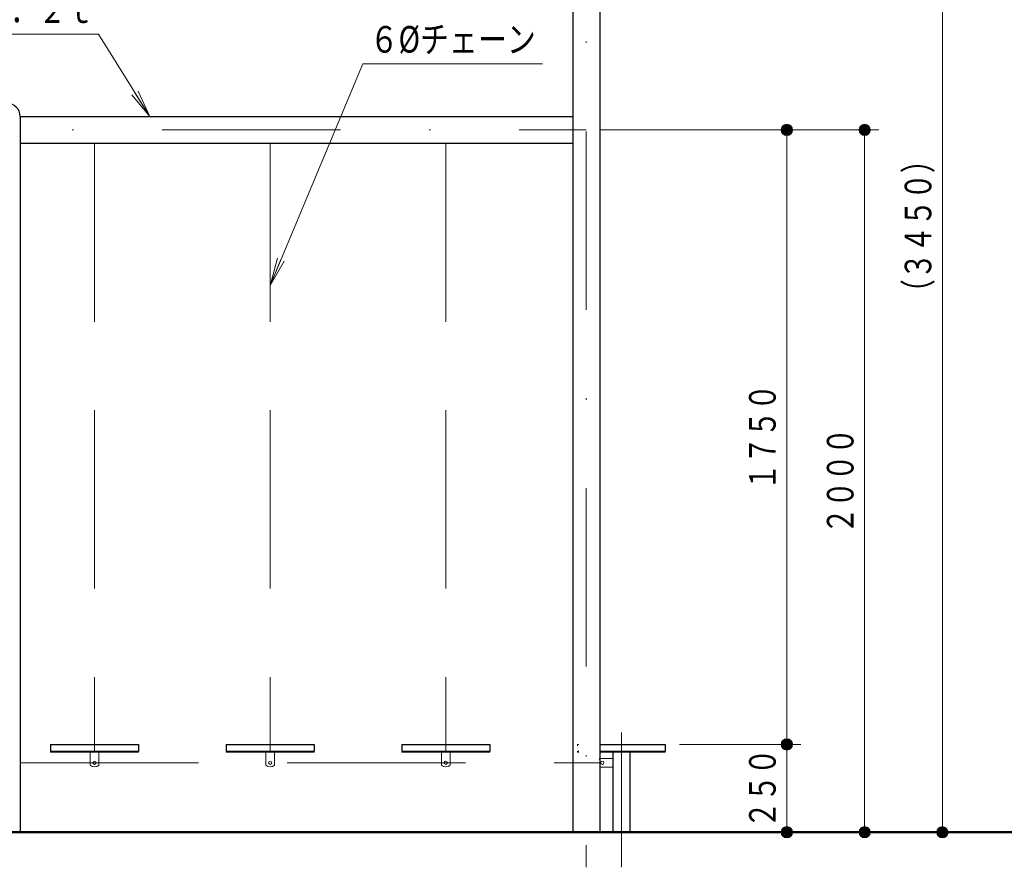
# Model space of a CAD drawing. Units: millimetres. Extents: x 25 to 405, y 15 to 281.
# Drawn here: x 264 to 334, y 88 to 148 of the extents above; entities that cross this region are included whole.
import ezdxf
from ezdxf.enums import TextEntityAlignment as Align

# ---------------------------------------------------------------- set-up
doc = ezdxf.new("R2010")
doc.units = ezdxf.units.MM
for name, pattern in [('DASHDOT', [25.3, 12.7, -6.3, 0, -6.3]), ('DASHED', [19, 12.7, -6.3]), ('DOT', [6.3, 0, -6.3])]:
    doc.linetypes.add(name, pattern=pattern)
doc.layers.add('用紙-GR14_01', color=7, linetype='Continuous')
doc.styles.add('ＭＳ ゴシック', font='txt')
doc.dimstyles.new('FX_DIMINFO', dxfattribs={"dimtxt": 2.5, "dimasz": 2, "dimexe": 1, "dimexo": 1, "dimgap": 0.2, "dimtad": 1, "dimdec": 1, "dimdsep": 46, "dimtxsty": 'ＭＳ ゴシック', "dimblk1": 'FXTIP_BLACKDOT_S', "dimblk2": 'FXTIP_BLACKDOT_E', "dimsah": 1, "dimcen": 2.5, "dimdle": 3, "dimadec": 1, "dimazin": 2, "dimtfac": 1, "dimtmove": 0, "dimatfit": 3, "dimldrblk": 'FXTIP_BLACKDOT_S', "dimfxl": 1, "dimtolj": 1, "dimarcsym": 0})

# ---------------------------------------------------------------- blocks, each defined once
blk = doc.blocks.new('FXTIP_BLACKDOT_S')
at = {"color": 0, "linetype": 'Continuous', "lineweight": -2}
blk.add_line((0, 0), (-1, 0), dxfattribs=at)
at = {"color": 0, "linetype": 'Continuous', "lineweight": -2, "const_width": 0.2}
blk.add_lwpolyline([(-0.1, 0, 1), (0.1, 0, 1)], format="xyb", close=True, dxfattribs=at)
at = {"color": 0, "linetype": 'Continuous', "lineweight": -2}
blk.add_circle((0, 0), 0.2, dxfattribs=at)
blk = doc.blocks.new('FXTIP_BLACKDOT_E')
at = {"color": 0, "linetype": 'Continuous', "lineweight": -2}
blk.add_line((0, 0), (-1, 0), dxfattribs=at)
at = {"color": 0, "linetype": 'Continuous', "lineweight": -2, "const_width": 0.2}
blk.add_lwpolyline([(-0.1, 0, 1), (0.1, 0, 1)], format="xyb", close=True, dxfattribs=at)
at = {"color": 0, "linetype": 'Continuous', "lineweight": -2}
blk.add_circle((0, 0), 0.2, dxfattribs=at)
blk = doc.blocks.new('*D55')
at = {"layer": '用紙-GR14_01', "color": 8, "linetype": 'Continuous', "lineweight": 15}
for p, q in [((305.233, 140.561), (319.505, 140.561)), ((318.505, 96.811), (318.505, 140.561)), ((310.858, 96.811), (319.505, 96.811))]:
    blk.add_line(p, q, dxfattribs=at)
at = {"layer": '用紙-GR14_01', "color": 8, "linetype": 'Continuous', "lineweight": 15, "xscale": 2, "yscale": 2}
for name, p, rotation in [('FXTIP_BLACKDOT_E', (318.505, 140.561), 90), ('FXTIP_BLACKDOT_S', (318.505, 96.811), 270)]:
    blk.add_blockref(name, p, dxfattribs=dict(at, rotation=rotation))
at = {"layer": '用紙-GR14_01', "color": 7, "linetype": 'Continuous', "lineweight": 20, "style": 'ＭＳ ゴシック', "width": 0.730803}
blk.add_text('１７５０', height=1.8939, rotation=90, dxfattribs=at).set_placement((318.305, 118.686), align=Align.BOTTOM_CENTER)
blk = doc.blocks.new('*D56')
at = {"layer": '用紙-GR14_01', "color": 8, "linetype": 'Continuous', "lineweight": 15}
for p, q in [((318.505, 90.561), (318.505, 96.811)), ((308.846, 90.561), (319.505, 90.561))]:
    blk.add_line(p, q, dxfattribs=at)
at = {"layer": '用紙-GR14_01', "color": 8, "linetype": 'Continuous', "lineweight": 15, "xscale": 2, "yscale": 2}
for name, p, rotation in [('FXTIP_BLACKDOT_E', (318.505, 96.811), 90), ('FXTIP_BLACKDOT_S', (318.505, 90.561), 270)]:
    blk.add_blockref(name, p, dxfattribs=dict(at, rotation=rotation))
at = {"layer": '用紙-GR14_01', "color": 7, "linetype": 'Continuous', "lineweight": 20, "style": 'ＭＳ ゴシック', "width": 0.730803}
blk.add_text('２５０', height=1.8939, rotation=90, dxfattribs=at).set_placement((318.305, 93.686), align=Align.BOTTOM_CENTER)
blk = doc.blocks.new('*D57')
at = {"layer": '用紙-GR14_01', "color": 8, "linetype": 'Continuous', "lineweight": 15}
for p, q in [((305.233, 140.561), (325.043, 140.561)), ((324.043, 90.561), (324.043, 140.561)), ((308.846, 90.561), (325.043, 90.561))]:
    blk.add_line(p, q, dxfattribs=at)
at = {"layer": '用紙-GR14_01', "color": 8, "linetype": 'Continuous', "lineweight": 15, "xscale": 2, "yscale": 2}
for name, p, rotation in [('FXTIP_BLACKDOT_E', (324.043, 140.561), 90), ('FXTIP_BLACKDOT_S', (324.043, 90.561), 270)]:
    blk.add_blockref(name, p, dxfattribs=dict(at, rotation=rotation))
at = {"layer": '用紙-GR14_01', "color": 7, "linetype": 'Continuous', "lineweight": 20, "style": 'ＭＳ ゴシック', "width": 0.730803}
blk.add_text('２０００', height=1.8939, rotation=90, dxfattribs=at).set_placement((323.843, 115.561), align=Align.BOTTOM_CENTER)
blk = doc.blocks.new('FXTIP_ARROW_S')
at = {"color": 0, "linetype": 'Continuous', "lineweight": -2}
for q in [(-1, 0), (-0.991, 0.131), (-0.991, -0.131)]:
    blk.add_line((0, 0), q, dxfattribs=at)
blk = doc.blocks.new('FXDIM076')
at = {"layer": '用紙-GR14_01', "color": 8, "linetype": 'Continuous', "lineweight": 15}
for p, q in [((281.733, 129.488), (288.327, 145.27)), ((288.327, 145.27), (301.127, 145.27))]:
    blk.add_line(p, q, dxfattribs=at)
at = {"layer": '用紙-GR14_01', "color": 8, "linetype": 'Continuous', "lineweight": 15, "xscale": 2, "yscale": 2, "rotation": 247.3234531477837}
blk.add_blockref('FXTIP_ARROW_S', (281.733, 129.488), dxfattribs=at)
at = {"layer": '用紙-GR14_01', "color": 7, "linetype": 'Continuous', "lineweight": 20, "style": 'ＭＳ ゴシック', "width": 0.797239}
blk.add_text('６%%cチェーン', height=1.8939, dxfattribs=at).set_placement((294.727, 145.47), align=Align.BOTTOM_CENTER)
blk = doc.blocks.new('*D102')
at = {"layer": '用紙-GR14_01', "color": 8, "linetype": 'Continuous', "lineweight": 15}
for p, q in [((304.614, 176.853), (330.581, 176.853)), ((329.581, 90.561), (329.581, 176.853)), ((308.846, 90.561), (330.581, 90.561))]:
    blk.add_line(p, q, dxfattribs=at)
at = {"layer": '用紙-GR14_01', "color": 8, "linetype": 'Continuous', "lineweight": 15, "xscale": 2, "yscale": 2}
for name, p, rotation in [('FXTIP_BLACKDOT_E', (329.581, 176.853), 90), ('FXTIP_BLACKDOT_S', (329.581, 90.561), 270)]:
    blk.add_blockref(name, p, dxfattribs=dict(at, rotation=rotation))
at = {"layer": '用紙-GR14_01', "color": 7, "linetype": 'Continuous', "lineweight": 20, "style": 'ＭＳ ゴシック', "width": 0.730803}
blk.add_text('（３４５０）', height=1.8939, rotation=90, dxfattribs=at).set_placement((329.381, 133.707), align=Align.BOTTOM_CENTER)
blk = doc.blocks.new('FXDIM116')
at = {"layer": '用紙-GR14_01', "color": 8, "linetype": 'Continuous', "lineweight": 15}
for p, q in [((269.513, 147.384), (249.513, 147.384)), ((273.169, 141.503), (269.513, 147.384))]:
    blk.add_line(p, q, dxfattribs=at)
at = {"layer": '用紙-GR14_01', "color": 8, "linetype": 'Continuous', "lineweight": 15, "xscale": 2, "yscale": 2, "rotation": 301.8683323273315}
blk.add_blockref('FXTIP_ARROW_S', (273.169, 141.503), dxfattribs=at)
at = {"layer": '用紙-GR14_01', "color": 7, "linetype": 'Continuous', "lineweight": 20, "style": 'ＭＳ ゴシック', "width": 0.769266}
blk.add_text('７６．３%%c＊４．２ｔ', height=1.89394, rotation=360, dxfattribs=at).set_placement((259.513, 147.584), align=Align.BOTTOM_CENTER)

msp = doc.modelspace()

# ---------------------------------------------------------------- linework, layer by layer
at = {"layer": '用紙-GR14_01', "color": 3, "linetype": 'Continuous', "lineweight": 30}
for p, q in [((303.279, 165.468), (303.279, 90.561)), ((305.186, 165.675), (305.186, 90.561)), ((263.936, 141.515), (263.936, 90.561)), ((263.936, 141.515), (303.279, 141.515)), ((263.936, 139.608), (303.279, 139.608)), ((306.125, 96.256), (306.125, 90.561)), ((307.34, 96.256), (307.34, 90.561))]:
    msp.add_line(p, q, dxfattribs=at)
at = {"layer": '用紙-GR14_01', "color": 8, "linetype": 'DASHDOT', "lineweight": 15}
for p, q in [((304.233, 165.852), (304.233, 88.064)), ((223.247, 140.561), (304.233, 140.561)), ((306.733, 97.651), (306.733, 88.064))]:
    msp.add_line(p, q, dxfattribs=at)
at = {"layer": '用紙-GR14_01', "color": 7, "linetype": 'DASHED', "lineweight": 20}
for p, q in [((269.233, 139.608), (269.233, 96.336)), ((281.733, 139.608), (281.733, 96.336)), ((294.233, 139.608), (294.233, 96.336)), ((263.936, 95.506), (305.263, 95.506))]:
    msp.add_line(p, q, dxfattribs=at)
at = {"layer": '用紙-GR14_01', "color": 4, "linetype": 'Continuous', "lineweight": 30}
for p, q in [((266.108, 96.811), (266.108, 96.336)), ((266.108, 96.811), (272.358, 96.811)), ((272.358, 96.811), (272.358, 96.336)), ((278.608, 96.811), (278.608, 96.336)), ((278.608, 96.811), (284.858, 96.811)), ((284.858, 96.811), (284.858, 96.336)), ((291.108, 96.811), (291.108, 96.336)), ((291.108, 96.811), (297.358, 96.811)), ((297.358, 96.811), (297.358, 96.336)), ((305.186, 96.811), (309.858, 96.811)), ((309.858, 96.811), (309.858, 96.336))]:
    msp.add_line(p, q, dxfattribs=at)
at = {"layer": '用紙-GR14_01', "color": 8, "linetype": 'DOT', "lineweight": 15}
for p, q in [((303.608, 96.811), (303.608, 96.336)), ((303.608, 96.811), (305.186, 96.811)), ((303.608, 96.336), (305.186, 96.336)), ((303.608, 96.256), (303.608, 96.336)), ((303.608, 96.256), (305.186, 96.256))]:
    msp.add_line(p, q, dxfattribs=at)
at = {"layer": '用紙-GR14_01', "color": 6, "linetype": 'Continuous', "lineweight": 20}
for p, q in [((266.108, 96.336), (272.358, 96.336)), ((266.108, 96.256), (266.108, 96.336)), ((266.108, 96.256), (272.358, 96.256)), ((268.92, 95.333), (268.92, 96.256)), ((268.92, 96.256), (269.545, 96.256)), ((269.545, 96.256), (269.545, 95.333)), ((272.358, 96.256), (272.358, 96.336)), ((278.608, 96.336), (284.858, 96.336)), ((278.608, 96.256), (278.608, 96.336)), ((278.608, 96.256), (284.858, 96.256)), ((281.42, 95.333), (281.42, 96.256)), ((281.42, 96.256), (282.045, 96.256)), ((282.045, 96.256), (282.045, 95.333)), ((284.858, 96.256), (284.858, 96.336)), ((291.108, 96.336), (297.358, 96.336)), ((291.108, 96.256), (291.108, 96.336)), ((291.108, 96.256), (297.358, 96.256)), ((293.92, 95.333), (293.92, 96.256)), ((293.92, 96.256), (294.545, 96.256)), ((294.545, 96.256), (294.545, 95.333)), ((297.358, 96.256), (297.358, 96.336)), ((305.186, 96.336), (309.858, 96.336)), ((305.186, 96.256), (309.858, 96.256)), ((309.858, 96.256), (309.858, 96.336)), ((306.125, 95.819), (305.201, 95.819)), ((306.125, 95.194), (306.125, 95.819)), ((305.201, 95.194), (306.125, 95.194))]:
    msp.add_line(p, q, dxfattribs=at)
at = {"layer": '用紙-GR14_01', "color": 6, "linetype": 'Continuous', "lineweight": 50}
msp.add_line((134.656, 90.561), (338.093, 90.561), dxfattribs=at)
at = {"layer": '用紙-GR14_01', "color": 6, "linetype": 'Continuous', "lineweight": 20}
for centre in [(269.233, 95.506), (281.733, 95.506), (294.233, 95.506), (305.375, 95.506)]:
    msp.add_circle(centre, 0.113, dxfattribs=at)
at = {"layer": '用紙-GR14_01', "color": 3, "linetype": 'Continuous', "lineweight": 30}
msp.add_arc((262.983, 141.515), 0.954, 0, 180, dxfattribs=at)
at = {"layer": '用紙-GR14_01', "color": 6, "linetype": 'Continuous', "lineweight": 20}
for centre in [(269.233, 95.656), (281.733, 95.656), (294.233, 95.656)]:
    msp.add_arc(centre, 0.45, 226.01704, 313.98296, dxfattribs=at)
at = {"layer": '用紙-GR14_01', "color": 8, "linetype": 'DOT', "lineweight": 15}
msp.add_arc((305.525, 95.506), 0.45, 136.01704, 223.98296, dxfattribs=at)

# ---------------------------------------------------------------- block references
at = {"layer": '用紙-GR14_01', "color": 8, "linetype": 'Continuous', "lineweight": 15}
for name in ['FXDIM116', 'FXDIM076']:
    msp.add_blockref(name, (0, 0), dxfattribs=at)

# ---------------------------------------------------------------- dimensions: what is measured, and where the dimension line sits
for base, p1, p2, picture, middle in [((329.581, 176.853), (307.846, 90.561), (303.614, 176.853), '*D102', (329.381, 133.707)), ((318.505055465, 140.561395026), (309.857743154, 96.811395026), (304.232743154, 140.561395026), '*D55', (318.305053711, 118.68638916)), ((324.043, 140.561), (307.846, 90.561), (304.233, 140.561), '*D57', (323.843, 115.561)), ((318.505055465, 96.811395026), (307.846493154, 90.561395026), (309.857743154, 96.811395026), '*D56', (318.305053711, 93.686395264))]:
    dim = msp.add_linear_dim(base=base, p1=p1, p2=p2, angle=90, dimstyle='FX_DIMINFO', override={"dimblk1": 'FXTIP_BLACKDOT_S', "dimblk2": 'FXTIP_BLACKDOT_E', "dimsah": 1, "dimclrt": 7}, dxfattribs=at)
    dim.commit()
    dim.dimension.update_dxf_attribs({"geometry": picture, "text_midpoint": middle})

doc.saveas('drawing.dxf')
